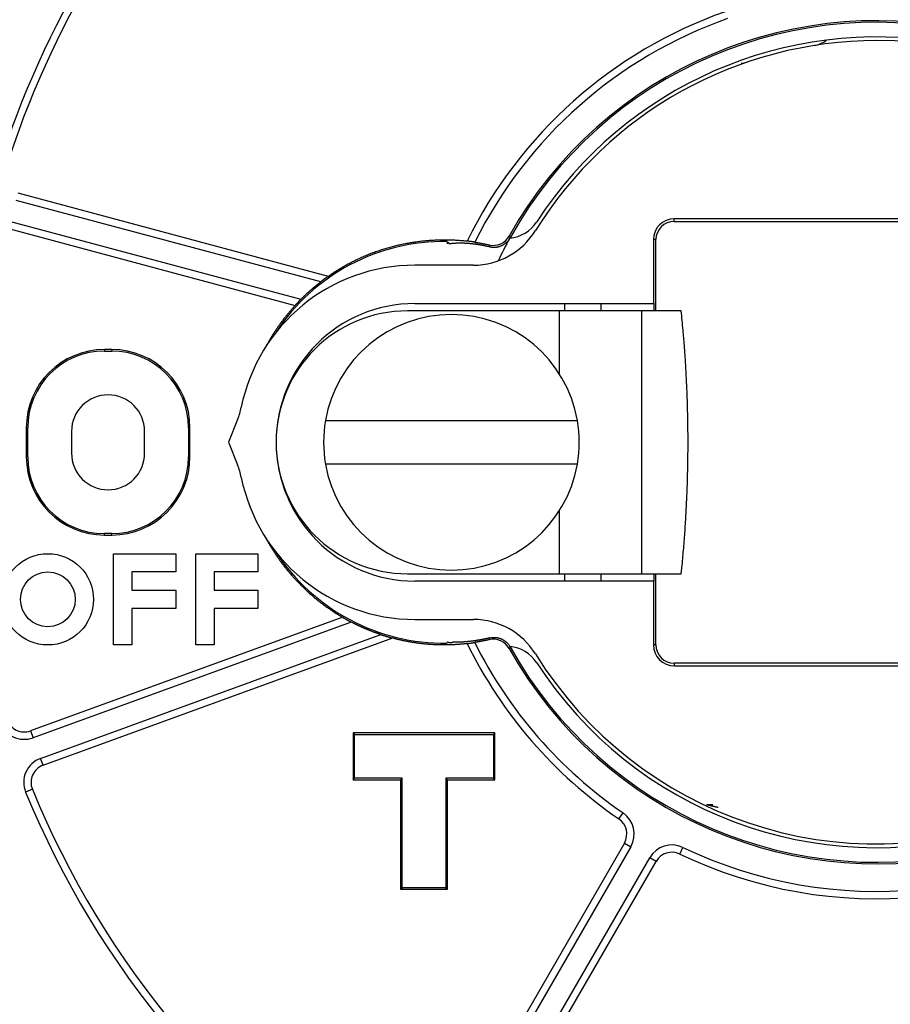
# Model space of a CAD drawing. Extents: x 277 to 1189, y 0 to 722.
# Drawn here: x 802 to 826, y 275 to 302 of the extents above; entities that cross this region are included whole.
import ezdxf

# ---------------------------------------------------------------- set-up
doc = ezdxf.new("R2010")
doc.units = 0
doc.linetypes.add('HIDDENNEW0', pattern=[4.5, 1.5, -1.5, 1.5])
doc.layers.add('MUOTOVIIVAT', color=40, linetype='HIDDENNEW0')
doc.layers.add('TANGVIIVATNONDEF', color=3, linetype='HIDDENNEW0')

msp = doc.modelspace()

# ---------------------------------------------------------------- linework, layer by layer
at = {"layer": 'MUOTOVIIVAT', "color": 40, "linetype": 'CONTINUOUS'}
for p, q in [((810.21876, 295.37863), (801.72172, 297.6554)), ((819.68777, 296.88666), (830.78778, 296.88666)), ((830.78778, 296.95647), (819.68778, 296.95647)), ((801.46291, 296.68948), (809.31156, 294.58644)), ((819.11796, 296.38666), (819.11796, 294.63666)), ((819.18778, 294.43666), (819.18778, 296.38666)), ((814.18891, 295.68666), (812.58778, 295.68666)), ((816.53778, 294.43666), (812.38778, 294.43666)), ((812.58778, 294.63666), (819.11796, 294.63666)), ((818.80355, 294.43666), (816.53778, 294.43666)), ((816.53778, 294.43666), (816.53778, 292.72014)), ((816.68778, 294.63666), (816.68778, 294.43666)), ((817.68778, 294.43664), (817.68778, 294.63666)), ((819.88122, 294.43666), (818.80355, 294.43666)), ((818.80355, 287.23666), (818.80355, 294.43666)), ((819.11796, 294.63666), (819.13437, 294.63666)), ((819.13437, 294.63666), (819.13437, 294.43666)), ((804.28778, 293.37681), (804.08778, 293.37681)), ((804.08778, 293.37681), (804.08778, 293.33666)), ((804.28778, 293.37681), (804.28778, 293.33666)), ((804.08778, 293.33666), (804.28778, 293.33666)), ((807.7331, 291.45688), (807.48778, 290.83666)), ((801.94763, 291.23666), (801.94763, 290.43666)), ((801.94763, 291.23666), (801.98778, 291.23666)), ((801.98778, 290.43666), (801.98778, 291.23666)), ((806.38778, 291.23666), (806.42792, 291.23666)), ((806.38778, 291.23666), (806.38778, 290.43666)), ((806.42792, 290.43666), (806.42792, 291.23666)), ((810.13959, 291.43666), (817.03596, 291.43666)), ((803.18778, 291.13666), (803.18778, 290.53666)), ((805.18778, 290.53666), (805.18778, 291.13666)), ((807.48778, 290.83666), (807.7331, 290.21644)), ((801.98778, 290.43666), (801.94763, 290.43666)), ((806.38778, 290.43666), (806.42792, 290.43666)), ((817.03596, 290.23666), (810.13959, 290.23666)), ((816.53778, 288.95318), (816.53778, 287.23666)), ((804.08778, 288.29651), (804.08778, 288.33666)), ((804.28778, 288.33666), (804.08778, 288.33666)), ((804.08778, 288.29651), (804.28778, 288.29651)), ((804.28778, 288.29651), (804.28778, 288.33666)), ((804.33778, 287.78666), (806.03778, 287.78666)), ((804.33778, 285.28666), (804.33778, 287.78666)), ((806.03778, 287.78666), (806.03778, 287.28666)), ((806.58778, 287.78666), (808.28778, 287.78666)), ((806.58778, 285.28666), (806.58778, 287.78666)), ((808.28778, 287.78666), (808.28778, 287.28666)), ((804.83778, 287.28666), (804.83778, 286.78666)), ((806.03778, 287.28666), (804.83778, 287.28666)), ((807.08778, 287.28666), (807.08778, 286.78666)), ((808.28778, 287.28666), (807.08778, 287.28666)), ((812.38778, 287.23666), (816.53778, 287.23666)), ((816.53778, 287.23666), (818.80355, 287.23666)), ((816.68778, 287.23666), (816.68778, 287.03666)), ((817.68778, 287.03666), (817.68778, 287.23666)), ((818.80355, 287.23666), (819.88122, 287.23666)), ((819.13437, 287.23666), (819.13437, 287.03666)), ((819.18778, 285.28666), (819.18778, 287.23666)), ((819.11796, 287.03666), (812.58778, 287.03666)), ((819.13437, 287.03666), (819.11796, 287.03666)), ((819.11796, 287.03666), (819.11796, 285.28666)), ((804.83778, 286.78666), (806.03778, 286.78666)), ((806.03778, 286.78666), (806.03778, 286.28666)), ((807.08778, 286.78666), (808.28778, 286.78666)), ((808.28778, 286.78666), (808.28778, 286.28666)), ((804.83778, 286.28666), (804.83778, 285.28666)), ((806.03778, 286.28666), (804.83778, 286.28666)), ((807.08778, 286.28666), (807.08778, 285.28666)), ((808.28778, 286.28666), (807.08778, 286.28666)), ((810.61014, 286.04472), (802.06348, 282.934)), ((812.58778, 285.98666), (814.18891, 285.98666)), ((802.4055, 281.9943), (811.98083, 285.47944)), ((804.83778, 285.28666), (804.33778, 285.28666)), ((807.08778, 285.28666), (806.58778, 285.28666)), ((830.78778, 284.78666), (819.68777, 284.78666)), ((819.68778, 284.71685), (830.78778, 284.71685)), ((810.89763, 282.87681), (810.89763, 281.59651)), ((810.89763, 282.87681), (810.93778, 282.83666)), ((814.77792, 282.87681), (810.89763, 282.87681)), ((810.93778, 282.83666), (814.67546, 282.83666)), ((810.93778, 281.63666), (810.93778, 282.83666)), ((814.67546, 282.83666), (814.73778, 282.83666)), ((814.77792, 282.87681), (814.73778, 282.83666)), ((814.73778, 282.83666), (814.7378, 282.83666)), ((814.73778, 282.83666), (814.73778, 282.75504)), ((814.77792, 281.59651), (814.77792, 282.87681)), ((814.73778, 282.75504), (814.73778, 281.63666)), ((810.89763, 281.59651), (810.93778, 281.63666)), ((810.89763, 281.59651), (812.19763, 281.59651)), ((812.23778, 281.63666), (810.93778, 281.63666)), ((812.19763, 281.59651), (812.23778, 281.63666)), ((812.19763, 281.59651), (812.19763, 278.59651)), ((812.23778, 281.63666), (812.23778, 281.63668)), ((812.23778, 278.63666), (812.23778, 281.63666)), ((813.43778, 281.63668), (813.43778, 281.63666)), ((813.47792, 281.59651), (813.43778, 281.63666)), ((813.43778, 281.63666), (813.43778, 278.63666)), ((814.73778, 281.63666), (813.43778, 281.63666)), ((813.47792, 281.59651), (814.77792, 281.59651)), ((813.47792, 278.59651), (813.47792, 281.59651)), ((814.77792, 281.59651), (814.73778, 281.63666)), ((814.7378, 281.63666), (814.73778, 281.63666)), ((820.58859, 280.91781), (820.74681, 280.91505)), ((818.32402, 279.86169), (812.56497, 269.88672)), ((813.431, 269.38672), (819.19005, 279.36169)), ((812.19763, 278.59651), (812.23778, 278.63666)), ((812.19763, 278.59651), (813.47792, 278.59651)), ((812.23778, 278.63664), (812.23778, 278.63666)), ((813.43778, 278.63666), (812.23778, 278.63666)), ((813.43778, 278.63666), (813.47792, 278.59651)), ((813.43778, 278.63666), (813.43778, 278.63664))]:
    msp.add_line(p, q, dxfattribs=at)
for points in [[(814.01476, 296.34058), (813.95425, 296.34702, 0.00283962), (813.89341, 296.35282, 0.00279688), (813.83224, 296.35794, 0.00279072), (813.77076, 296.3624, 0.00282768), (813.70894, 296.36616, 0.00283583), (813.64682, 296.36925, 0.00282729), (813.58439, 296.37163, 0.00281881), (813.52169, 296.37332, 0.00281647), (813.45872, 296.37429, 0.00281165), (813.39549, 296.37456, 0.00281082), (813.33202, 296.37411, 0.00280799), (813.26833, 296.37295, 0.00280974), (813.20441, 296.37104, 0.00280918), (813.14031, 296.36843, 0.00281309), (813.07601, 296.36505, 0.0028146), (813.01155, 296.36096, 0.00282065), (812.94692, 296.3561, 0.00282416), (812.88216, 296.3505, 0.00283222), (812.81726, 296.34413, 0.00283762), (812.75225, 296.33702, 0.00284762), (812.68713, 296.32912, 0.00285481), (812.62193, 296.32046, 0.00286665), (812.55665, 296.31101, 0.00287556), (812.49131, 296.3008, 0.00288916), (812.42593, 296.28977, 0.00289968), (812.36051, 296.27798, 0.00291494), (812.29508, 296.26536, 0.002927), (812.22964, 296.25196, 0.00294384), (812.16421, 296.23773, 0.00295733), (812.0988, 296.22271, 0.00297565), (812.03343, 296.20685, 0.00299049), (811.96811, 296.19018, 0.00301021), (811.90286, 296.17267, 0.00302628), (811.83768, 296.15434, 0.00304729), (811.7726, 296.13515, 0.00306451), (811.70762, 296.11513, 0.00308675), (811.64277, 296.09425, 0.00310495), (811.57805, 296.07253, 0.00312811), (811.51348, 296.04993, 0.00314742), (811.44906, 296.02648, 0.00317207), (811.38483, 296.00214, 0.00319144), (811.32079, 295.97695, 0.00321511), (811.25695, 295.95085, 0.00323766), (811.19332, 295.92389, 0.00326817), (811.12993, 295.89601, 0.00325855), (811.06679, 295.86729, 0.00321639), (811.00395, 295.83769, 0.00322326), (810.94133, 295.80721, 0.00326777), (810.87893, 295.7758, 0.00315929), (810.81707, 295.74374, 0.00293779), (810.75591, 295.71107, 0.00322614), (810.69416, 295.67697, 0.00382729), (810.63143, 295.64112, 0.00289915), (810.57274, 295.60698, 0.00099839), (810.51985, 295.57572, 0.00407051), (810.45294, 295.53387, 0.00699164), (810.3512, 295.46722, 0.00341552), (810.21876, 295.37862, 0.00180823)], [(813.47625, 296.2712), (813.47667, 296.27577, -0.00284183), (813.47711, 296.2801, -0.00314095), (813.47759, 296.28421, -0.00349795), (813.4781, 296.28809, -0.00389211), (813.47865, 296.29173, -0.00438009), (813.47922, 296.29515, -0.00493855), (813.47983, 296.29833, -0.0056388), (813.48046, 296.30129, -0.00645273), (813.48113, 296.30402, -0.00749553), (813.48183, 296.30652, -0.00873647), (813.48256, 296.30879, -0.01036332), (813.48332, 296.31083, -0.01234631), (813.48411, 296.31264, -0.01500581), (813.48493, 296.31423, -0.01831107), (813.48578, 296.31559, -0.02278695), (813.48666, 296.31672, -0.02829684), (813.48758, 296.31763, -0.03539415), (813.48852, 296.31831, -0.04309473), (813.48949, 296.31876, -0.05060386), (813.4905, 296.31899, -0.05492987), (813.49153, 296.31898, -0.05433039), (813.49259, 296.31876, -0.04912905), (813.49369, 296.31831, -0.04136709), (813.49481, 296.31763, -0.0338263), (813.49596, 296.31673, -0.02693145), (813.49714, 296.31561, -0.02158973), (813.49836, 296.31425, -0.01755721), (813.4996, 296.31268, -0.01467809), (813.50087, 296.31087, -0.01173733), (813.50217, 296.30886, -0.00928809), (813.50349, 296.30664, -0.00872968), (813.50486, 296.30414, -0.00877242), (813.50629, 296.30132, -0.00563894), (813.50766, 296.29853, -0.00178841), (813.50891, 296.29591, -0.00680638), (813.51058, 296.29203, -0.00924022), (813.51324, 296.28542, -0.00373575), (813.51676, 296.27637, -0.00182466)], [(814.22576, 296.31619), (814.21916, 296.31721, -0.0004777), (814.21262, 296.31823, -0.00051846), (814.20613, 296.31926, -0.00049324), (814.19968, 296.32029, -0.0003916), (814.1933, 296.32131, -0.00031708), (814.18697, 296.32234, -0.00024879), (814.18071, 296.32337, -0.00018335), (814.17451, 296.32438, -0.00010224), (814.16837, 296.32539, -0.00002958), (814.16231, 296.32639, 0.00005395), (814.15631, 296.32737, 0.0001312), (814.15039, 296.32833, 0.00022154), (814.14455, 296.32928, 0.00030593), (814.13878, 296.33021, 0.000404), (814.1331, 296.33111, 0.00049722), (814.1275, 296.33198, 0.00060547), (814.122, 296.33283, 0.00070977), (814.11657, 296.33365, 0.00083023), (814.11125, 296.33443, 0.00094933), (814.10601, 296.33518, 0.00108769), (814.10088, 296.33588, 0.00122245), (814.09584, 296.33655, 0.00137357), (814.09091, 296.33718, 0.00154114), (814.08608, 296.33776, 0.00174945), (814.08137, 296.33829, 0.00189067), (814.07676, 296.33877, 0.00196675), (814.07227, 296.3392, 0.00198791), (814.0679, 296.33959, 0.00191708), (814.06366, 296.33993, 0.0018892), (814.05956, 296.34024, 0.00185953), (814.05559, 296.3405, 0.0018538), (814.05177, 296.34072, 0.00182584), (814.04811, 296.34091, 0.00183101), (814.0446, 296.34106, 0.0018207), (814.04125, 296.34118, 0.0018439), (814.03808, 296.34128, 0.00184793), (814.03508, 296.34134, 0.00190614), (814.03226, 296.34138, 0.00196629), (814.02963, 296.34139, 0.00204298), (814.02719, 296.34139, 0.00205968), (814.02496, 296.34136, 0.00235022), (814.02292, 296.34132, 0.0029423), (814.0211, 296.34125, 0.00287588), (814.0195, 296.34118, 0.00160529), (814.01816, 296.34111, 0.00460594), (814.01697, 296.34101, 0.01406523), (814.01583, 296.34083, 0.01752564), (814.01476, 296.34058, 0.01775839)], [(814.22576, 296.31619), (814.23589, 296.31465, -0.00046776), (814.24602, 296.31309, -0.00046903), (814.25613, 296.3115, -0.00046923), (814.26624, 296.30991, -0.00046813), (814.27633, 296.30829, -0.00046754), (814.28641, 296.30665, -0.00046705), (814.29648, 296.305, -0.00046665), (814.30654, 296.30333, -0.000466), (814.31659, 296.30165, -0.00046556), (814.32663, 296.29994, -0.00046495), (814.33666, 296.29822, -0.00046452), (814.34668, 296.29648, -0.0004639), (814.35668, 296.29472, -0.00046346), (814.36668, 296.29295, -0.00046285), (814.37666, 296.29116, -0.00046241), (814.38663, 296.28935, -0.0004618), (814.39659, 296.28752, -0.00046136), (814.40654, 296.28568, -0.00046072), (814.41648, 296.28382, -0.00046031), (814.42641, 296.28194, -0.00045976), (814.43633, 296.28005, -0.00045924), (814.44623, 296.27814, -0.00045839), (814.45613, 296.27621, -0.00045827), (814.46601, 296.27427, -0.00045846), (814.47588, 296.27231, -0.00045691), (814.48574, 296.27033, -0.00045356), (814.49558, 296.26834, -0.00045698), (814.50543, 296.26633, -0.00046547), (814.51527, 296.2643, -0.00045202), (814.52507, 296.26226, -0.00042189), (814.53479, 296.26022, -0.00046458), (814.54466, 296.25813, -0.00055214), (814.55475, 296.25597, -0.00041983), (814.56421, 296.25393, -0.00014639), (814.57276, 296.25208, -0.00058921), (814.58371, 296.24967, -0.00101158), (814.60055, 296.24591, -0.00049564), (814.62258, 296.24095, -0.00026328)], [(814.64187, 296.19179), (814.66165, 296.18758, 0.0105956), (814.68179, 296.18415, 0.01023239), (814.70233, 296.18152, 0.01012426), (814.72318, 296.1797, 0.01041364), (814.74432, 296.17878, 0.01055164), (814.76567, 296.17874, 0.01063486), (814.78719, 296.17964, 0.01068977), (814.80882, 296.18146, 0.01080312), (814.83049, 296.18426, 0.01086386), (814.85215, 296.18801, 0.01094127), (814.87372, 296.19275, 0.01097951), (814.89516, 296.19845, 0.01102956), (814.91637, 296.20513, 0.01106129), (814.93732, 296.21275, 0.01110465), (814.95792, 296.22132, 0.01109049), (814.97812, 296.23078, 0.01103427), (814.99785, 296.24113, 0.01110509), (815.01708, 296.25233, 0.01126826), (815.03574, 296.26437, 0.01097288), (815.05375, 296.2771, 0.01029491), (815.07102, 296.29045, 0.01116053), (815.08777, 296.30473, 0.01297552), (815.10401, 296.32004, 0.01010102), (815.11882, 296.3348, 0.00412368), (815.13185, 296.34846, 0.01352777), (815.14671, 296.36686, 0.02284919), (815.16717, 296.39616, 0.01153451), (815.1925, 296.43512, 0.00626433)], [(813.51676, 296.27637), (813.5448, 296.27997, -0.00314849), (813.57285, 296.28321, -0.00317589), (813.60093, 296.28608, -0.00315752), (813.62903, 296.28861, -0.00308772), (813.65714, 296.29078, -0.0030363), (813.68528, 296.29262, -0.00298941), (813.71343, 296.29412, -0.00294477), (813.7416, 296.29529, -0.0028908), (813.76978, 296.29614, -0.00284325), (813.79797, 296.29666, -0.00279013), (813.82617, 296.29687, -0.00274245), (813.85438, 296.29678, -0.00268851), (813.8826, 296.29638, -0.0026403), (813.91082, 296.29569, -0.00258623), (813.93905, 296.2947, -0.00253789), (813.96728, 296.29343, -0.0024838), (813.99551, 296.29188, -0.00243543), (814.02375, 296.29005, -0.0023814), (814.05198, 296.28796, -0.00233333), (814.0802, 296.2856, -0.00227992), (814.10843, 296.28298, -0.0022317), (814.13665, 296.28012, -0.00217754), (814.16486, 296.277, -0.00213136), (814.19306, 296.27365, -0.00208164), (814.22125, 296.27006, -0.00203042), (814.24943, 296.26624, -0.00196823), (814.27758, 296.2622, -0.00193625), (814.30575, 296.25794, -0.0019171), (814.33394, 296.25345, -0.00182434), (814.362, 296.24878, -0.00167181), (814.38987, 296.24394, -0.00177767), (814.41818, 296.23882, -0.00202128), (814.44711, 296.23334, -0.00153029), (814.47426, 296.22809, -0.00060144), (814.4988, 296.22325, -0.00200925), (814.53025, 296.21665, -0.00325759), (814.5786, 296.20601, -0.0015797), (814.64187, 296.19179, -0.00084724)], [(809.46609, 294.75205), (809.47883, 294.76473, -0.00079568), (809.49161, 294.77737, -0.00079518), (809.50443, 294.78997, -0.0007949), (809.5173, 294.80254, -0.00079495), (809.53021, 294.81506, -0.00079489), (809.54317, 294.82755, -0.00079483), (809.55616, 294.84, -0.00079475), (809.5692, 294.85242, -0.00079476), (809.58228, 294.86479, -0.00079472), (809.59541, 294.87712, -0.00079475), (809.60858, 294.88942, -0.00079474), (809.62178, 294.90168, -0.00079481), (809.63504, 294.91389, -0.00079483), (809.64833, 294.92607, -0.00079493), (809.66166, 294.9382, -0.00079499), (809.67504, 294.9503, -0.00079513), (809.68845, 294.96235, -0.0007952), (809.70191, 294.97437, -0.00079533), (809.71541, 294.98634, -0.00079549), (809.72895, 294.99828, -0.0007958), (809.74253, 295.01017, -0.00079578), (809.75615, 295.02202, -0.0007956), (809.76981, 295.03383, -0.00079634), (809.78352, 295.04559, -0.00079803), (809.79726, 295.05732, -0.00079624), (809.81104, 295.069, -0.00079165), (809.82485, 295.08064, -0.00079877), (809.83872, 295.09224, -0.00081535), (809.85265, 295.10382, -0.00079236), (809.86656, 295.11531, -0.00074002), (809.88043, 295.12669, -0.00081732), (809.89456, 295.13821, -0.00097512), (809.90907, 295.14994, -0.00074), (809.92271, 295.16093, -0.00025304), (809.93506, 295.17085, -0.0010453), (809.95101, 295.18348, -0.00180048), (809.97569, 295.20281, -0.00088014), (810.00808, 295.22805, -0.00046616)], [(810.21876, 295.37862), (810.21843, 295.37855, 0.10563435), (810.21779, 295.3783, 0.02463625), (810.21683, 295.37784, 0.01021642), (810.21557, 295.37719, 0.00584521), (810.21402, 295.37635, 0.00384554), (810.21219, 295.37534, 0.00283635), (810.2101, 295.37415, 0.00221134), (810.20777, 295.3728, 0.00185421), (810.20518, 295.37127, 0.0015947), (810.20238, 295.3696, 0.00143829), (810.19935, 295.36777, 0.00131278), (810.19612, 295.36579, 0.00124299), (810.1927, 295.36367, 0.00118081), (810.1891, 295.36142, 0.00115442), (810.18532, 295.35904, 0.00112702), (810.1814, 295.35654, 0.00112665), (810.17732, 295.35391, 0.0011213), (810.17312, 295.35118, 0.0011383), (810.16879, 295.34833, 0.00114955), (810.16436, 295.34539, 0.00118183), (810.15982, 295.34234, 0.00120475), (810.15521, 295.33921, 0.00124432), (810.15051, 295.336, 0.00128652), (810.14576, 295.3327, 0.00135883), (810.14096, 295.32933, 0.00137873), (810.13612, 295.3259, 0.00136391), (810.13124, 295.32239, 0.0013003), (810.12632, 295.31883, 0.00118067), (810.12137, 295.3152, 0.00108375), (810.11638, 295.31151, 0.00099318), (810.11135, 295.30776, 0.00091016), (810.10628, 295.30396, 0.0008202), (810.10117, 295.3001, 0.0007415), (810.09602, 295.29619, 0.00065887), (810.09083, 295.29223, 0.00058529), (810.08561, 295.28822, 0.00050673), (810.08034, 295.28417, 0.00043877), (810.07503, 295.28006, 0.00036446), (810.06967, 295.27591, 0.00029957), (810.0643, 295.27174, 0.00023553), (810.05891, 295.26755, 0.0001689), (810.05339, 295.26325, 0.00007198), (810.0477, 295.25881, 0.00005037), (810.04232, 295.25462, 0.00011729), (810.03745, 295.25082, -0.00012306), (810.03108, 295.24587, -0.00045906), (810.02116, 295.23818, -0.00023463), (810.00808, 295.22805, -0.0001096)], [(809.46609, 294.75205), (809.46123, 294.74716, 0.00124272), (809.45642, 294.74228, 0.00129965), (809.45167, 294.73741, 0.00127789), (809.44698, 294.73255, 0.00116548), (809.44234, 294.7277, 0.00108708), (809.43777, 294.72288, 0.00101685), (809.43325, 294.71808, 0.0009517), (809.42878, 294.7133, 0.00086905), (809.42438, 294.70855, 0.00079843), (809.42003, 294.70384, 0.00071628), (809.41574, 294.69916, 0.00064392), (809.41151, 294.69453, 0.00055779), (809.40734, 294.68994, 0.0004815), (809.40322, 294.68539, 0.0003912), (809.39916, 294.6809, 0.00031002), (809.39516, 294.67646, 0.00021383), (809.39122, 294.67209, 0.00012634), (809.38734, 294.66777, 0.00002314), (809.38351, 294.66352, -0.00007309), (809.37974, 294.65933, -0.00018728), (809.37604, 294.65523, -0.0002921), (809.37238, 294.65119, -0.00041208), (809.36879, 294.64724, -0.00053841), (809.36526, 294.64337, -0.00069919), (809.36178, 294.63959, -0.00079673), (809.35837, 294.63589, -0.00084214), (809.35502, 294.6323, -0.0008354), (809.35174, 294.6288, -0.00075647), (809.34855, 294.62541, -0.00070315), (809.34543, 294.62212, -0.00064871), (809.34242, 294.61895, -0.00060229), (809.33949, 294.6159, -0.00053674), (809.33668, 294.61297, -0.00048168), (809.33398, 294.61017, -0.00040809), (809.3314, 294.6075, -0.00034347), (809.32894, 294.60497, -0.00025728), (809.32662, 294.60258, -0.00016582), (809.32444, 294.60033, -0.00003042), (809.3224, 294.59824, 0.00007871), (809.32052, 294.5963, 0.00018537), (809.31879, 294.59452, 0.00048398), (809.31724, 294.5929, 0.0011313), (809.31585, 294.59145, 0.00114755), (809.31465, 294.59018, 0.00005081), (809.31365, 294.58911, 0.00298787), (809.31281, 294.58817, 0.01360741), (809.31213, 294.58727, 0.02013726), (809.31159, 294.58643, 0.02314348)], [(809.31159, 294.58643), (809.29249, 294.56564, 0.00126592), (809.2735, 294.54477, 0.00126753), (809.25464, 294.52381, 0.00126863), (809.23588, 294.50276, 0.00126923), (809.21725, 294.48163, 0.00127016), (809.19873, 294.46042, 0.00127114), (809.18034, 294.43913, 0.00127225), (809.16206, 294.41775, 0.00127332), (809.1439, 294.39629, 0.00127455), (809.12586, 294.37476, 0.00127576), (809.10795, 294.35314, 0.00127713), (809.09016, 294.33144, 0.00127849), (809.07249, 294.30967, 0.00127996), (809.05494, 294.28782, 0.00128139), (809.03751, 294.26589, 0.00128308), (809.02021, 294.24389, 0.00128494), (809.00304, 294.22181, 0.0012846), (808.98599, 294.19966, 0.00128142), (808.96907, 294.17743, 0.00127865), (808.95227, 294.15513, 0.00127502), (808.9356, 294.13277, 0.00127218), (808.91905, 294.11033, 0.00126883), (808.90263, 294.08782, 0.00126616), (808.88633, 294.06525, 0.0012629), (808.87017, 294.04261, 0.00126036), (808.85412, 294.01991, 0.00125727), (808.83821, 293.99714, 0.00125484), (808.82242, 293.97431, 0.00125182), (808.80676, 293.95142, 0.00124961), (808.79123, 293.92847, 0.00124696), (808.77582, 293.90546, 0.00124457), (808.76054, 293.88239, 0.00124128), (808.74539, 293.85927, 0.00124013), (808.73037, 293.83609, 0.00123975), (808.71547, 293.81285, 0.00123488), (808.70071, 293.78956, 0.00122515), (808.68608, 293.76623, 0.00123381), (808.67156, 293.74282, 0.00125605), (808.65715, 293.71933, 0.00121948), (808.64293, 293.69589, 0.00113803), (808.62891, 293.67254, 0.00125256), (808.61481, 293.64876, 0.00148793), (808.60054, 293.62437, 0.00113184), (808.58721, 293.60145, 0.0003956), (808.57523, 293.5807, 0.00158739), (808.56013, 293.55396, 0.00272606), (808.53726, 293.51267, 0.00133676), (808.50753, 293.45851, 0.0007104)], [(819.88125, 287.23668), (819.90481, 287.47039, 0.00177442), (819.92685, 287.70529, 0.00175544), (819.9473, 287.94145, 0.00174269), (819.9662, 288.17872, 0.00174085), (819.98348, 288.41704, 0.00173584), (819.99919, 288.65628, 0.00173028), (820.01324, 288.89639, 0.00172459), (820.0257, 289.13724, 0.00172119), (820.03648, 289.37878, 0.00171732), (820.04566, 289.62087, 0.00171478), (820.05314, 289.86346, 0.00171151), (820.059, 290.10642, 0.00170888), (820.06315, 290.34967, 0.00170833), (820.06568, 290.59312, 0.00171039), (820.06649, 290.83669, 0.00170567), (820.06568, 291.0802, 0.00169552), (820.06317, 291.32352, 0.00171041), (820.059, 291.5669, 0.00174521), (820.05309, 291.81034, 0.00169855), (820.04566, 292.05245, 0.00158987), (820.03667, 292.29267, 0.00175375), (820.0257, 292.53608, 0.00208898), (820.01252, 292.78432, 0.00159738), (819.99919, 293.01704, 0.00056535), (819.98632, 293.22713, 0.00224557), (819.9662, 293.4946, 0.00388642), (819.93062, 293.90332, 0.0019255), (819.88125, 294.43664, 0.00102836)], [(808.49786, 288.22992), (808.52145, 288.1863, 0.00226197), (808.54547, 288.14282, 0.00225112), (808.56994, 288.09947, 0.00224487), (808.59484, 288.05627, 0.00224576), (808.62018, 288.01321, 0.00224458), (808.64594, 287.97031, 0.00224352), (808.67215, 287.92757, 0.00224219), (808.69877, 287.88499, 0.00224295), (808.72583, 287.84259, 0.00224287), (808.75331, 287.80037, 0.00224439), (808.78121, 287.75833, 0.00224514), (808.80953, 287.71648, 0.00224768), (808.83828, 287.67484, 0.00224936), (808.86743, 287.63339, 0.00225282), (808.89701, 287.59216, 0.00225537), (808.92699, 287.55114, 0.00225975), (808.95739, 287.51034, 0.00226316), (808.98819, 287.46977, 0.00226845), (809.01941, 287.42944, 0.00227268), (809.05102, 287.38935, 0.00227878), (809.08304, 287.34951, 0.00228391), (809.11546, 287.30992, 0.00229112), (809.14828, 287.27059, 0.00229671), (809.18148, 287.23152, 0.00230375), (809.21509, 287.19273, 0.00230549), (809.24909, 287.15421, 0.00230395), (809.28347, 287.11597, 0.00230257), (809.31823, 287.07802, 0.00230243), (809.35338, 287.04037, 0.00230205), (809.3889, 287.003, 0.00230267), (809.42479, 286.96595, 0.00230309), (809.46105, 286.92919, 0.00230462), (809.49768, 286.89276, 0.00230587), (809.53466, 286.85663, 0.00230825), (809.57201, 286.82083, 0.00231032), (809.6097, 286.78536, 0.00231359), (809.64776, 286.75022, 0.00231641), (809.68615, 286.71541, 0.00232041), (809.72489, 286.68095, 0.00232418), (809.76397, 286.64683, 0.00232945), (809.80339, 286.61308, 0.00233338), (809.84313, 286.57967, 0.00233792), (809.88321, 286.54663, 0.00234477), (809.92361, 286.51395, 0.00235556), (809.96434, 286.48165, 0.00235557), (810.00537, 286.44973, 0.00234842), (810.0467, 286.4182, 0.00237552), (810.08839, 286.38703, 0.00243195), (810.13046, 286.35622, 0.00236369), (810.17263, 286.3259, 0.00220134), (810.21485, 286.29616, 0.00241498), (810.25805, 286.26638, 0.00285746), (810.30259, 286.23639, 0.00216875), (810.34457, 286.20847, 0.00075975), (810.38266, 286.18343, 0.00302976), (810.43213, 286.15221, 0.00518467), (810.50901, 286.10536, 0.00253648), (810.61011, 286.04474, 0.00134647)], [(810.61011, 286.04474), (810.61015, 286.04458, 0.51985339), (810.61053, 286.04425, 0.04945661), (810.61128, 286.04373, 0.01483535), (810.61235, 286.04304, 0.00686711), (810.61376, 286.04219, 0.00385255), (810.61548, 286.04117, 0.00245624), (810.6175, 286.04, 0.00164916), (810.6198, 286.03868, 0.00114245), (810.62238, 286.03721, 0.00081024), (810.62522, 286.03561, 0.0005718), (810.62831, 286.03388, 0.0004021), (810.63163, 286.03202, 0.00026448), (810.63518, 286.03003, 0.00016274), (810.63894, 286.02794, 0.00007202), (810.64289, 286.02573, 0.00000311), (810.64703, 286.02342, -0.00006405), (810.65134, 286.02101, -0.00011593), (810.65581, 286.01851, -0.0001703), (810.66043, 286.01593, -0.00021383), (810.66517, 286.01326, -0.00026301), (810.67004, 286.01052, -0.000301), (810.67502, 286.00771, -0.00034339), (810.68009, 286.00483, -0.00038622), (810.68525, 286.0019, -0.00044552), (810.69047, 285.99891, -0.00046121), (810.69576, 285.99588, -0.0004432), (810.70109, 285.99281, -0.00038669), (810.70649, 285.98969, -0.00028125), (810.71194, 285.98653, -0.0001975), (810.71744, 285.98334, -0.00011538), (810.72301, 285.98011, -0.00004279), (810.72862, 285.97685, 0.00003835), (810.73429, 285.97356, 0.00010846), (810.74002, 285.97024, 0.00018601), (810.74581, 285.9669, 0.00024951), (810.75165, 285.96353, 0.00031718), (810.75754, 285.96015, 0.00038629), (810.76349, 285.95674, 0.00047393), (810.76951, 285.95331, 0.00050811), (810.77556, 285.94988, 0.00051313), (810.78163, 285.94646, 0.00065806), (810.78785, 285.94297, 0.00091703), (810.79429, 285.9394, 0.00068831), (810.80037, 285.93604, 0.00011791), (810.80589, 285.93299, 0.00117874), (810.8131, 285.92909, 0.00227231), (810.82437, 285.92309, 0.001105), (810.83924, 285.91524, 0.00056399)], [(811.65249, 285.57275), (811.63594, 285.57822, -0.00079415), (811.6194, 285.58375, -0.0007925), (811.60288, 285.58934, -0.00079285), (811.58636, 285.59498, -0.00079546), (811.56985, 285.60067, -0.00079713), (811.55336, 285.60642, -0.00079854), (811.53687, 285.61223, -0.00079975), (811.5204, 285.6181, -0.00080134), (811.50393, 285.62402, -0.00080253), (811.48748, 285.62999, -0.00080393), (811.47103, 285.63603, -0.00080501), (811.4546, 285.64212, -0.00080638), (811.43817, 285.64826, -0.00080728), (811.42175, 285.65447, -0.00080832), (811.40535, 285.66073, -0.00080806), (811.38895, 285.66705, -0.00080686), (811.37256, 285.67343, -0.00080571), (811.35618, 285.67986, -0.00080469), (811.33981, 285.68635, -0.00080364), (811.32345, 285.6929, -0.00080265), (811.3071, 285.69951, -0.00080166), (811.29076, 285.70617, -0.00080076), (811.27444, 285.71289, -0.00079983), (811.25813, 285.71967, -0.00079899), (811.24182, 285.7265, -0.00079813), (811.22554, 285.73339, -0.00079736), (811.20926, 285.74033, -0.00079655), (811.193, 285.74733, -0.00079581), (811.17675, 285.75439, -0.00079512), (811.16052, 285.7615, -0.0007946), (811.14429, 285.76867, -0.00079377), (811.12809, 285.77589, -0.00079278), (811.1119, 285.78317, -0.00079274), (811.09572, 285.7905, -0.00079364), (811.07956, 285.79789, -0.00079112), (811.06342, 285.80533, -0.00078583), (811.0473, 285.81283, -0.00079218), (811.03118, 285.82038, -0.00080787), (811.01505, 285.82801, -0.00078444), (810.999, 285.83565, -0.00073208), (810.98307, 285.84331, -0.00080781), (810.9669, 285.85114, -0.00096276), (810.95037, 285.85922, -0.00073018), (810.93487, 285.86684, -0.00024994), (810.92086, 285.87376, -0.00103015), (810.90291, 285.88276, -0.00177192), (810.87533, 285.89679, -0.00086546), (810.83924, 285.91524, -0.00045827)], [(811.65249, 285.57275), (811.65823, 285.57086, 0.0003457), (811.66397, 285.56899, 0.00034852), (811.6697, 285.56713, 0.00034797), (811.67543, 285.56528, 0.00034332), (811.68115, 285.56344, 0.00033998), (811.68687, 285.56161, 0.00033687), (811.69258, 285.55979, 0.00033388), (811.69829, 285.55798, 0.00033), (811.704, 285.55617, 0.0003265), (811.70971, 285.55438, 0.00032235), (811.71542, 285.55259, 0.00031875), (811.72112, 285.55082, 0.00031468), (811.72683, 285.54905, 0.00031025), (811.73254, 285.54728, 0.00030435), (811.73826, 285.54553, 0.00029092), (811.74397, 285.54378, 0.00026691), (811.74968, 285.54204, 0.00024631), (811.75538, 285.5403, 0.00022364), (811.76107, 285.53858, 0.00020377), (811.76675, 285.53686, 0.00018128), (811.77242, 285.53515, 0.00016159), (811.77807, 285.53345, 0.00013928), (811.7837, 285.53176, 0.00011963), (811.7893, 285.53008, 0.00009721), (811.79488, 285.52841, 0.0000773), (811.80043, 285.52675, 0.00005447), (811.80595, 285.5251, 0.00003414), (811.81143, 285.52346, 0.00001087), (811.81687, 285.52183, -0.00001049), (811.82228, 285.52022, -0.0000355), (811.82764, 285.51862, -0.00005691), (811.83295, 285.51702, -0.00007997), (811.83822, 285.51544, -0.00010702), (811.84343, 285.51388, -0.00014478), (811.84859, 285.51233, -0.00015115), (811.85369, 285.51079, -0.00012523), (811.85873, 285.50926, -0.00006964), (811.86372, 285.50775, 0.00003251), (811.86865, 285.50627, 0.00011997), (811.87353, 285.5048, 0.0002143), (811.87834, 285.50335, 0.00030344), (811.88311, 285.50193, 0.00040832), (811.88781, 285.50054, 0.00050595), (811.89246, 285.49917, 0.00061761), (811.89706, 285.49783, 0.000723), (811.9016, 285.49652, 0.00084346), (811.90609, 285.49525, 0.00095805), (811.91052, 285.49401, 0.00108822), (811.9149, 285.49281, 0.00121266), (811.91922, 285.49165, 0.00135284), (811.9235, 285.49053, 0.00148948), (811.92772, 285.48945, 0.00164423), (811.93188, 285.48841, 0.00178981), (811.936, 285.48742, 0.00194738), (811.94006, 285.48648, 0.00212057), (811.94408, 285.48558, 0.00233137), (811.94804, 285.48474, 0.00237036), (811.95192, 285.48395, 0.00224802), (811.95571, 285.48322, 0.00212364), (811.95935, 285.48254, 0.00192706), (811.96282, 285.48193, 0.00193681), (811.9661, 285.48137, 0.00209732), (811.96915, 285.48088, 0.00190706), (811.97189, 285.48046, 0.00115352), (811.97426, 285.48011, 0.00250076), (811.97646, 285.47982, 0.00643111), (811.97867, 285.4796, 0.00731637), (811.98086, 285.47944, 0.00685791)], [(811.98086, 285.47944), (812.01556, 285.47046, 0.00157632), (812.05031, 285.46169, 0.00158358), (812.08513, 285.45315, 0.0015756), (812.12, 285.44482, 0.0015524), (812.15491, 285.43671, 0.00154459), (812.18985, 285.42882, 0.0015489), (812.22481, 285.42116, 0.00155073), (812.2598, 285.41371, 0.00155015), (812.29481, 285.4065, 0.00155143), (812.32982, 285.39951, 0.00155391), (812.36483, 285.39275, 0.00155716), (812.39984, 285.38621, 0.00156077), (812.43483, 285.37991, 0.0015654), (812.46981, 285.37383, 0.00157065), (812.50476, 285.36799, 0.00157684), (812.53969, 285.36238, 0.00158365), (812.57457, 285.35701, 0.00159141), (812.60941, 285.35186, 0.00159985), (812.6442, 285.34696, 0.00160328), (812.67894, 285.34229, 0.00159933), (812.71363, 285.33786, 0.00159677), (812.74826, 285.33365, 0.00159233), (812.78284, 285.32968, 0.00158952), (812.81736, 285.32594, 0.00158509), (812.85183, 285.32243, 0.00158222), (812.88624, 285.31914, 0.00157768), (812.92059, 285.31608, 0.00157471), (812.95488, 285.31324, 0.0015701), (812.98911, 285.31062, 0.00156706), (813.02328, 285.30823, 0.00156238), (813.05739, 285.30605, 0.00155926), (813.09143, 285.30409, 0.00155452), (813.12541, 285.30235, 0.00155134), (813.15933, 285.30082, 0.00154655), (813.19318, 285.29951, 0.00154332), (813.22696, 285.29841, 0.0015385), (813.26067, 285.29752, 0.0015352), (813.29432, 285.29684, 0.00153027), (813.32789, 285.29637, 0.00152703), (813.3614, 285.2961, 0.00152234), (813.39483, 285.29604, 0.0015187), (813.42819, 285.29618, 0.00151306), (813.46148, 285.29652, 0.0015107), (813.49469, 285.29707, 0.00150831), (813.52783, 285.29781, 0.00150138), (813.56089, 285.29875, 0.00148776), (813.59385, 285.29989, 0.00149663), (813.62677, 285.30122, 0.00152071), (813.65966, 285.30276, 0.00147587), (813.69234, 285.30446, 0.00137684), (813.72475, 285.30635, 0.0015109), (813.75758, 285.30847, 0.00178763), (813.79109, 285.31087, 0.00136325), (813.82249, 285.31323, 0.00048691), (813.85085, 285.31546, 0.00189851), (813.88706, 285.31872, 0.00324935), (813.94259, 285.32429, 0.00159798), (814.01515, 285.33189, 0.00085212)], [(813.63762, 285.35936), (813.63346, 285.35788, -0.00405872), (813.62929, 285.35646, -0.00404918), (813.62511, 285.35512, -0.00410347), (813.62092, 285.35385, -0.0042339), (813.61672, 285.35266, -0.00434003), (813.61251, 285.35154, -0.00443921), (813.60829, 285.3505, -0.00453663), (813.60407, 285.34955, -0.00464902), (813.59983, 285.34867, -0.00475282), (813.5956, 285.34788, -0.00486575), (813.59136, 285.34718, -0.00497083), (813.58711, 285.34656, -0.00508641), (813.58287, 285.34603, -0.00519265), (813.57862, 285.34559, -0.00530874), (813.57437, 285.34525, -0.00541444), (813.57012, 285.345, -0.00552982), (813.56587, 285.34484, -0.00563316), (813.56162, 285.34478, -0.00574552), (813.55738, 285.34482, -0.0058451), (813.55314, 285.34496, -0.00595405), (813.5489, 285.34521, -0.00604544), (813.54467, 285.34556, -0.00614283), (813.54044, 285.34601, -0.00623184), (813.53623, 285.34657, -0.00633636), (813.53201, 285.34724, -0.0063915), (813.52781, 285.34802, -0.00642778), (813.52362, 285.34891, -0.00654908), (813.51944, 285.34992, -0.00676207), (813.51526, 285.35104, -0.00659653), (813.51111, 285.35228, -0.00617349), (813.50699, 285.35362, -0.00689412), (813.50283, 285.35511, -0.00833003), (813.49859, 285.35679, -0.00623242), (813.49461, 285.35844, -0.00194587), (813.49103, 285.35999, -0.00897835), (813.48646, 285.36226, -0.01539637), (813.47948, 285.36616, -0.0073107), (813.47038, 285.37148, -0.0037881)], [(814.64187, 285.48153), (814.6171, 285.47578, -0.00117784), (814.59231, 285.47015, -0.00117124), (814.56748, 285.46464, -0.00117808), (814.54264, 285.45925, -0.00120025), (814.51777, 285.45398, -0.00121681), (814.49288, 285.44883, -0.00123186), (814.46797, 285.44381, -0.00124616), (814.44304, 285.43891, -0.00126324), (814.41808, 285.43414, -0.00127832), (814.39311, 285.42951, -0.0012951), (814.36811, 285.425, -0.00131017), (814.3431, 285.42063, -0.00132724), (814.31807, 285.41639, -0.0013425), (814.29302, 285.41229, -0.00135968), (814.26796, 285.40833, -0.00137508), (814.24288, 285.4045, -0.00139244), (814.21778, 285.40082, -0.00140794), (814.19267, 285.39729, -0.00142535), (814.16754, 285.3939, -0.00144108), (814.1424, 285.39065, -0.00145892), (814.11724, 285.38756, -0.00147435), (814.09208, 285.38461, -0.00149122), (814.0669, 285.38182, -0.00150822), (814.04171, 285.37918, -0.00152899), (814.0165, 285.3767, -0.0015408), (813.9913, 285.37438, -0.00154846), (813.96609, 285.37222, -0.0015788), (813.94085, 285.37021, -0.00163116), (813.91556, 285.36837, -0.00159821), (813.89036, 285.36669, -0.00150344), (813.86531, 285.36519, -0.00168339), (813.83985, 285.36384, -0.00204183), (813.81379, 285.36267, -0.00155131), (813.78931, 285.36167, -0.00050466), (813.76719, 285.36085, -0.00224232), (813.73876, 285.36019, -0.00393278), (813.69497, 285.3597, -0.00192762), (813.63762, 285.35936, -0.00101752)], [(814.01515, 285.33189), (814.01534, 285.33178, 0.15674989), (814.01576, 285.33167, 0.03630521), (814.01644, 285.33157, 0.01490195), (814.01736, 285.33147, 0.00870948), (814.01852, 285.33138, 0.00580949), (814.01989, 285.3313, 0.00434804), (814.0215, 285.33123, 0.00343631), (814.02332, 285.33117, 0.00293662), (814.02535, 285.33113, 0.00255675), (814.02758, 285.33111, 0.00233683), (814.03002, 285.33111, 0.0021476), (814.03264, 285.33113, 0.00204829), (814.03546, 285.33117, 0.00194817), (814.03845, 285.33124, 0.00190669), (814.04163, 285.33134, 0.00185382), (814.04497, 285.33147, 0.00184523), (814.04847, 285.33163, 0.00182053), (814.05213, 285.33183, 0.00183165), (814.05595, 285.33206, 0.00182658), (814.05991, 285.33233, 0.00185405), (814.06401, 285.33264, 0.00185943), (814.06824, 285.33299, 0.00188884), (814.0726, 285.33338, 0.00191648), (814.07709, 285.33383, 0.00198708), (814.08169, 285.33432, 0.00196512), (814.0864, 285.33486, 0.00188761), (814.09123, 285.33545, 0.0017456), (814.09615, 285.33608, 0.00153696), (814.10119, 285.33676, 0.00136915), (814.10632, 285.33748, 0.00121776), (814.11154, 285.33823, 0.00108272), (814.11687, 285.33903, 0.0009441), (814.12228, 285.33985, 0.00082494), (814.12779, 285.34071, 0.00070425), (814.13339, 285.3416, 0.00059975), (814.13906, 285.34251, 0.00049211), (814.14482, 285.34344, 0.00039809), (814.15066, 285.3444, 0.00029552), (814.15659, 285.34538, 0.00021601), (814.16257, 285.34637, 0.00014492), (814.16858, 285.34737, 0.00004294), (814.17476, 285.34839, -0.0001135), (814.18117, 285.34945, -0.0000883), (814.18722, 285.35045, 0.00009989), (814.19273, 285.35136, -0.00037151), (814.19993, 285.35253, -0.00094508), (814.21117, 285.35432, -0.00046952), (814.22599, 285.35666, -0.00022832)], [(814.62235, 285.43221), (814.61266, 285.43001, -0.00044353), (814.60295, 285.42782, -0.00044234), (814.59324, 285.42565, -0.00044213), (814.58351, 285.42349, -0.0004431), (814.57377, 285.42135, -0.00044361), (814.56402, 285.41922, -0.00044403), (814.55426, 285.41711, -0.00044437), (814.54449, 285.41502, -0.00044493), (814.53471, 285.41294, -0.00044532), (814.52491, 285.41087, -0.00044585), (814.51511, 285.40883, -0.00044623), (814.50529, 285.4068, -0.00044677), (814.49546, 285.40478, -0.00044716), (814.48562, 285.40278, -0.0004477), (814.47577, 285.4008, -0.00044809), (814.46591, 285.39883, -0.00044865), (814.45604, 285.39688, -0.00044903), (814.44615, 285.39495, -0.00044957), (814.43626, 285.39303, -0.00044999), (814.42635, 285.39113, -0.00045062), (814.41644, 285.38925, -0.00045092), (814.40651, 285.38738, -0.00045125), (814.39657, 285.38553, -0.00045197), (814.38662, 285.38369, -0.00045337), (814.37666, 285.38188, -0.00045262), (814.36669, 285.38008, -0.00045038), (814.35671, 285.37829, -0.00045475), (814.34672, 285.37653, -0.00046469), (814.33669, 285.37477, -0.0004517), (814.3267, 285.37304, -0.00042195), (814.31676, 285.37134, -0.00046669), (814.30664, 285.36963, -0.00055781), (814.29628, 285.3679, -0.00042278), (814.28654, 285.36628, -0.00014309), (814.27773, 285.36483, -0.00059905), (814.2664, 285.36301, -0.00103296), (814.24891, 285.36025, -0.00050413), (814.22599, 285.35666, -0.00026658)], [(814.64187, 285.48153), (814.66165, 285.48574, -0.0105956), (814.68179, 285.48917, -0.01023239), (814.70233, 285.4918, -0.01012426), (814.72318, 285.49361, -0.01041364), (814.74432, 285.49454, -0.01055164), (814.76567, 285.49458, -0.01063486), (814.78719, 285.49368, -0.01068977), (814.80882, 285.49186, -0.01080312), (814.83049, 285.48906, -0.01086386), (814.85215, 285.48531, -0.01094127), (814.87372, 285.48057, -0.01097951), (814.89516, 285.47487, -0.01102956), (814.91637, 285.46819, -0.01106129), (814.93732, 285.46057, -0.01110465), (814.95792, 285.452, -0.01109049), (814.97812, 285.44254, -0.01103427), (814.99785, 285.43219, -0.01110509), (815.01708, 285.42099, -0.01126826), (815.03574, 285.40894, -0.01097288), (815.05375, 285.39622, -0.01029491), (815.07102, 285.38287, -0.01116053), (815.08777, 285.36859, -0.01297552), (815.10401, 285.35328, -0.01010102), (815.11882, 285.33852, -0.00412368), (815.13185, 285.32485, -0.01352777), (815.14671, 285.30646, -0.02284919), (815.16717, 285.27716, -0.01153451), (815.1925, 285.2382, -0.00626433)]]:
    msp.add_lwpolyline(points, format="xyb", dxfattribs=at)
for radius in [1.25, 0.75]:
    msp.add_circle((802.53778, 286.53666), radius, dxfattribs=at)
for centre, radius, start, end in [((825.23778, 290.83666), 25, 107.33925, 162.66075), ((825.23778, 290.83666), 12.5, 109.41173, 153.87611), ((825.23778, 290.83666), 12.5, 244.41173, 430.58827), ((825.23778, 290.83666), 11.54364, 209.28836, 510.71201), ((825.23778, 290.83666), 11.5, 209.13215, 510.86788), ((825.23778, 290.83666), 11, 90, 148.20221), ((825.23778, 290.83666), 11, 211.79779, 450), ((825.23778, 290.83666), 11.1, 80.254385, 147.04443), ((823.40007, 302.43949), 0.74744, 279, 308.05154), ((821.51606, 301.71778), 0.5, 271, 288.88245), ((815.08476, 297.41892), 1, 275.82073, 327.04441), ((819.68778, 296.38666), 0.56981, 90.000462, 179.99954), ((819.68778, 296.38665), 0.50001, 90.001114, 179.99889), ((814.18891, 297.68666), 2, 270, 328.20221), ((813.38778, 290.83666), 5.5, 89.165842, 146.84728), ((814.73363, 296.72856), 0.50009, 257.16644, 330.69739), ((825.23778, 290.83666), 11.5, 150.93087, 154.40422), ((812.58778, 290.83666), 4.85, 90, 168.58384), ((812.58778, 290.83666), 3.8, 90, 270), ((812.38778, 290.83666), 3.6, 90, 180), ((813.58778, 290.83666), 3.5, 9.87089, 170.12911), ((804.08778, 291.23666), 2.14015, 90, 180), ((804.28778, 291.23666), 2.14015, 0, 90), ((804.08778, 291.23666), 2.1, 90, 180), ((804.28778, 291.23666), 2.1, 0, 90), ((804.18778, 291.13666), 1, 0, 180), ((805.8733, 292.19251), 2, 338.41907, 348.58383), ((813.58778, 290.83666), 3.5, 170.12911, 189.87089), ((813.58778, 290.83666), 3.5, 350.12911, 369.87089), ((812.38778, 290.83666), 3.6, 180, 270), ((804.08778, 290.43666), 2.14015, 180, 270), ((804.08778, 290.43666), 2.1, 180, 270), ((804.18778, 290.53666), 1, 180, 360), ((804.28778, 290.43666), 2.14015, 270, 360), ((804.28778, 290.43666), 2.1, 270, 360), ((805.8733, 289.48081), 2, 11.416171, 21.580927), ((813.58778, 290.83666), 3.5, 189.87089, 270), ((813.58778, 290.83666), 3.5, 270, 350.12911), ((812.58778, 290.83666), 4.85, 191.41616, 270), ((813.38778, 290.83666), 5.5, 213.15272, 270.8338), ((814.18891, 283.98666), 2, 31.797794, 90), ((825.23778, 290.83666), 12.5, 206.12822, 235.58827), ((814.73367, 284.94469), 0.50009, 29.303002, 102.86021), ((819.68778, 285.28666), 0.56981, 180.00046, 269.99954), ((819.68778, 285.28667), 0.50001, 180.00111, 269.99889), ((815.08476, 284.25439), 1, 32.955593, 84.179267), ((825.23778, 290.83666), 11.1, 212.95557, 285.81601), ((801.89247, 283.40384), 0.5, 197.66075, 290), ((802.57651, 281.52446), 0.5, 110, 202.33925), ((825.23778, 290.83666), 25, 202.33925, 237.66075), ((820.59732, 281.41774), 0.5, 267.35744, 269), ((817.89101, 280.11169), 0.5, 330, 415.58827), ((819.62306, 279.11169), 0.5, 64.411726, 150)]:
    msp.add_arc(centre, radius, start, end, dxfattribs=at)
at = {"layer": 'TANGVIIVATNONDEF', "color": 3, "linetype": 'CONTINUOUS'}
for p, q in [((810.00805, 295.22804), (801.66996, 297.46222)), ((801.51467, 296.88266), (809.46613, 294.75208)), ((819.68777, 296.88666), (819.68777, 296.95647)), ((819.18778, 296.38666), (819.11796, 296.38666)), ((810.83923, 285.91527), (802.13189, 282.74606)), ((802.3371, 282.18224), (811.65248, 285.57276)), ((819.18778, 285.28666), (819.11796, 285.28666)), ((819.68778, 284.78666), (819.68778, 284.71685)), ((802.06348, 282.934), (802.13189, 282.74606)), ((802.4055, 281.9943), (802.3371, 282.18224)), ((802.11404, 281.33441), (801.92905, 281.25839)), ((818.17358, 280.52419), (818.28661, 280.68919)), ((818.32402, 279.86169), (818.49723, 279.76169)), ((818.49723, 279.76169), (812.73818, 269.78672)), ((819.83901, 279.56265), (819.92539, 279.74303)), ((813.25779, 269.48672), (819.01684, 279.46169)), ((819.19005, 279.36169), (819.01684, 279.46169))]:
    msp.add_line(p, q, dxfattribs=at)
for points in [[(815.16974, 296.48381), (815.17031, 296.4826, -0.00000829), (815.17088, 296.48138, -0.00000796), (815.17145, 296.48017, -0.00000828), (815.17202, 296.47895, -0.00000934), (815.17259, 296.47774, -0.00001013), (815.17316, 296.47652, -0.00001083), (815.17373, 296.47531, -0.0000115), (815.1743, 296.47409, -0.0000123), (815.17487, 296.47288, -0.00001299), (815.17544, 296.47166, -0.00001377), (815.17601, 296.47044, -0.00001445), (815.17658, 296.46923, -0.00001523), (815.17715, 296.46801, -0.00001592), (815.17772, 296.4668, -0.0000167), (815.17829, 296.46558, -0.00001739), (815.17886, 296.46436, -0.00001816), (815.17943, 296.46315, -0.00001885), (815.17999, 296.46193, -0.00001963), (815.18056, 296.46071, -0.00002032), (815.18113, 296.4595, -0.00002109), (815.1817, 296.45828, -0.00002178), (815.18227, 296.45706, -0.00002254), (815.18284, 296.45584, -0.00002324), (815.18341, 296.45463, -0.00002407), (815.18398, 296.45341, -0.00002468), (815.18455, 296.45219, -0.00002527), (815.18512, 296.45097, -0.00002621), (815.18569, 296.44975, -0.00002762), (815.18626, 296.44853, -0.00002741), (815.18682, 296.44732, -0.00002606), (815.18739, 296.44611, -0.0000298), (815.18796, 296.44488, -0.00003705), (815.18855, 296.44362, -0.00002816), (815.1891, 296.44244, -0.00000844), (815.18959, 296.44137, -0.00004207), (815.19023, 296.44, -0.00007555), (815.19122, 296.43789, -0.00003713), (815.1925, 296.43512, -0.0000195)], [(814.64187, 296.19179), (814.64139, 296.19302, 0.00001457), (814.64091, 296.19425, 0.0000148), (814.64043, 296.19548, 0.00001457), (814.63995, 296.19671, 0.00001384), (814.63946, 296.19794, 0.0000133), (814.63898, 296.19917, 0.00001281), (814.6385, 296.2004, 0.00001235), (814.63802, 296.20163, 0.0000118), (814.63754, 296.20286, 0.00001131), (814.63705, 296.20409, 0.00001078), (814.63657, 296.20532, 0.0000103), (814.63609, 296.20655, 0.00000977), (814.63561, 296.20778, 0.00000929), (814.63512, 296.20901, 0.00000875), (814.63464, 296.21024, 0.00000827), (814.63416, 296.21147, 0.00000774), (814.63368, 296.2127, 0.00000726), (814.63319, 296.21393, 0.00000672), (814.63271, 296.21516, 0.00000625), (814.63223, 296.21638, 0.00000571), (814.63175, 296.21761, 0.00000523), (814.63126, 296.21884, 0.00000469), (814.63078, 296.22007, 0.00000422), (814.6303, 296.2213, 0.00000368), (814.62981, 296.22253, 0.0000032), (814.62933, 296.22376, 0.00000267), (814.62885, 296.22499, 0.00000219), (814.62837, 296.22622, 0.00000162), (814.62788, 296.22745, 0.00000118), (814.6274, 296.22867, 0.00000077), (814.62692, 296.22989, 0.00000013), (814.62644, 296.23113, -0.00000091), (814.62594, 296.2324, -0.00000072), (814.62547, 296.23359, 0.00000061), (814.62505, 296.23466, -0.00000265), (814.62451, 296.23604, -0.00000678), (814.62367, 296.23817, -0.00000346), (814.62258, 296.24095, -0.00000171)], [(814.62235, 285.43221), (814.62283, 285.43344, 0.00001096), (814.62332, 285.43468, 0.00001181), (814.62381, 285.43591, 0.00001098), (814.62429, 285.43714, 0.00000823), (814.62478, 285.43837, 0.00000621), (814.62526, 285.4396, 0.00000437), (814.62575, 285.44083, 0.00000265), (814.62624, 285.44206, 0.00000059), (814.62672, 285.44329, -0.00000122), (814.62721, 285.44452, -0.00000322), (814.62769, 285.44575, -0.000005), (814.62818, 285.44698, -0.00000702), (814.62866, 285.44821, -0.00000881), (814.62915, 285.44945, -0.00001082), (814.62964, 285.45068, -0.0000126), (814.63012, 285.45191, -0.00001461), (814.63061, 285.45314, -0.00001639), (814.6311, 285.45437, -0.0000184), (814.63158, 285.4556, -0.00002018), (814.63207, 285.45684, -0.00002219), (814.63256, 285.45807, -0.00002396), (814.63305, 285.4593, -0.00002594), (814.63353, 285.46053, -0.00002774), (814.63402, 285.46177, -0.00002982), (814.63451, 285.463, -0.00003147), (814.635, 285.46423, -0.00003318), (814.63549, 285.46547, -0.00003534), (814.63598, 285.4667, -0.00003832), (814.63647, 285.46794, -0.00003869), (814.63696, 285.46917, -0.00003733), (814.63744, 285.47039, -0.00004388), (814.63794, 285.47164, -0.00005621), (814.63844, 285.47291, -0.00004275), (814.63892, 285.47411, -0.00001151), (814.63935, 285.47519, -0.00006635), (814.6399, 285.47658, -0.00012223), (814.64075, 285.47872, -0.0000602), (814.64187, 285.48153, -0.00003145)], [(815.1925, 285.2382), (815.19194, 285.23698, -0.00006014), (815.19137, 285.23575, -0.00006114), (815.19081, 285.23453, -0.00006021), (815.19024, 285.2333, -0.00005709), (815.18968, 285.23208, -0.00005479), (815.18911, 285.23086, -0.00005271), (815.18854, 285.22964, -0.00005075), (815.18798, 285.22841, -0.0000484), (815.18741, 285.22719, -0.00004635), (815.18684, 285.22597, -0.00004407), (815.18627, 285.22475, -0.00004203), (815.18571, 285.22353, -0.00003973), (815.18514, 285.22231, -0.00003769), (815.18457, 285.22109, -0.00003539), (815.184, 285.21987, -0.00003335), (815.18344, 285.21865, -0.00003104), (815.18287, 285.21743, -0.00002899), (815.1823, 285.21621, -0.00002669), (815.18173, 285.21499, -0.00002464), (815.18117, 285.21377, -0.00002233), (815.1806, 285.21255, -0.00002028), (815.18003, 285.21133, -0.00001797), (815.17946, 285.21012, -0.00001591), (815.1789, 285.2089, -0.00001359), (815.17833, 285.20768, -0.00001155), (815.17776, 285.20646, -0.00000927), (815.17719, 285.20525, -0.00000717), (815.17662, 285.20403, -0.00000467), (815.17605, 285.20281, -0.00000284), (815.17549, 285.20159, -0.00000123), (815.17493, 285.20039, 0.00000177), (815.17435, 285.19916, 0.00000668), (815.17377, 285.1979, 0.00000519), (815.17322, 285.19673, -0.00000189), (815.17272, 285.19566, 0.00001441), (815.17208, 285.19429, 0.00003435), (815.1711, 285.19219, 0.00001739), (815.16982, 285.18943, 0.00000871)], [(820.5886, 280.91779), (820.58882, 280.91771, 0.02365974), (820.58928, 280.91757, 0.0057014), (820.58998, 280.91737, 0.00243832), (820.59091, 280.91712, 0.00138891), (820.59208, 280.9168, 0.00089421), (820.59346, 280.91643, 0.00063927), (820.59507, 280.916, 0.00047954), (820.59688, 280.91551, 0.00038231), (820.59892, 280.91498, 0.00031224), (820.60116, 280.91439, 0.00026555), (820.60361, 280.91375, 0.00022886), (820.60625, 280.91306, 0.00020345), (820.60909, 280.91232, 0.00018209), (820.61212, 280.91153, 0.00016708), (820.61535, 280.9107, 0.00015373), (820.61875, 280.90982, 0.00014443), (820.62234, 280.9089, 0.0001357), (820.6261, 280.90793, 0.0001298), (820.63003, 280.90692, 0.00012393), (820.63413, 280.90588, 0.0001202), (820.6384, 280.90479, 0.00011621), (820.64282, 280.90366, 0.00011395), (820.64741, 280.9025, 0.00011126), (820.65214, 280.9013, 0.00011003), (820.65702, 280.90006, 0.00010829), (820.66204, 280.89879, 0.00010782), (820.66721, 280.89749, 0.0001068), (820.6725, 280.89615, 0.00010692), (820.67794, 280.89479, 0.00010646), (820.68349, 280.89339, 0.00010707), (820.68918, 280.89197, 0.00010706), (820.69498, 280.89052, 0.00010802), (820.7009, 280.88904, 0.00010846), (820.70692, 280.88754, 0.00010993), (820.71306, 280.88601, 0.00011051), (820.7193, 280.88446, 0.00011167), (820.72564, 280.88289, 0.00011339), (820.73207, 280.8813, 0.00011732), (820.7386, 280.87969, 0.00011914), (820.74521, 280.87807, 0.00012041), (820.7519, 280.87642, 0.00012016), (820.75867, 280.87476, 0.00011933), (820.76552, 280.87309, 0.0001187), (820.77245, 280.87139, 0.00011897), (820.77945, 280.86969, 0.00011829), (820.78653, 280.86797, 0.00011754), (820.79367, 280.86623, 0.0001185), (820.8009, 280.86448, 0.00012146), (820.8082, 280.86272, 0.00011759), (820.81554, 280.86095, 0.00010948), (820.8229, 280.85918, 0.0001222), (820.83044, 280.85737, 0.00014799), (820.83824, 280.8555, 0.00011041), (820.84559, 280.85374, 0.00003348), (820.85227, 280.85215, 0.00016073), (820.86097, 280.85008, 0.00027961), (820.87453, 280.84686, 0.00013427), (820.89237, 280.84264, 0.00006984)]]:
    msp.add_lwpolyline(points, format="xyb", dxfattribs=at)
for centre, radius, start, end in [((825.23778, 290.83666), 25.2, 107.33925, 162.66075), ((825.23778, 290.83666), 25.2, 242.33925, 432.66075), ((825.23778, 290.83666), 12.3, 109.41173, 153.54508), ((825.23778, 290.83666), 12.3, 244.41173, 430.58827), ((825.23778, 290.83666), 12.3, 206.4573, 235.58827), ((801.89247, 283.40384), 0.7, 197.66075, 290), ((802.57651, 281.52446), 0.7, 110, 202.33925), ((825.23778, 290.83666), 25.2, 202.33925, 237.66075), ((817.89101, 280.11169), 0.7, 330, 415.58827), ((819.62306, 279.11169), 0.7, 64.411726, 150)]:
    msp.add_arc(centre, radius, start, end, dxfattribs=at)

doc.saveas('drawing.dxf')
